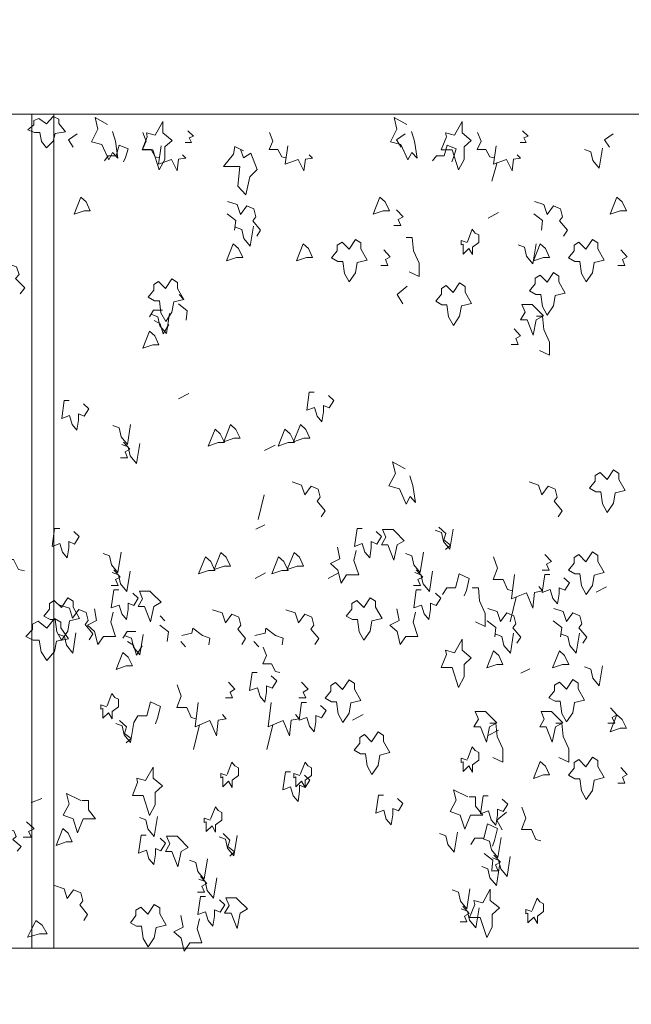
# Model space of a CAD drawing. Units: millimetres. Extents: x 187509 to 218096, y 1814100 to 1827860.
# Drawn here: x 198180 to 199501, y 1823288 to 1825414 of the extents above; entities that cross this region are included whole.
import ezdxf

# ---------------------------------------------------------------- set-up
doc = ezdxf.new("R2010")
doc.units = ezdxf.units.MM
doc.header["$LTSCALE"] = 127
doc.layers.add('None', color=7, linetype='Continuous', lineweight=15)

# ---------------------------------------------------------------- blocks, each defined once
blk = doc.blocks.new('Group-6')
at = {"color": 7, "linetype": 'Continuous', "lineweight": 5}
for points in [[(-188892.6, 1344950.3), (-168940.6, 1344950.3), (-168940.6, 1344700.3), (-188892.6, 1344700.3)], [(-188892.6, 1342900.3), (-168940.6, 1342900.3), (-168940.6, 1342650.3), (-188892.6, 1342650.3)]]:
    blk.add_wipeout(points, dxfattribs=at).dxf.layer = 'None'
at = {"layer": 'None', "color": 7, "linetype": 'Continuous', "lineweight": 5}
for points in [[(-188892.6, 1344950.3), (-168940.6, 1344950.3), (-168940.6, 1344700.3), (-188892.6, 1344700.3)], [(-188892.6, 1342900.3), (-168940.6, 1342900.3), (-168940.6, 1342650.3), (-188892.6, 1342650.3)]]:
    blk.add_lwpolyline(points, close=True, dxfattribs=at)
blk = doc.blocks.new('Group-25')
at = {"layer": 'None', "color": 9, "linetype": 'Continuous', "lineweight": 5}
for p, q in [((-182511.2, 1344556.3), (-182499.8, 1344596)), ((-182497.3, 1344488.2), (-182519.7, 1344476.3)), ((-183176.8, 1344300.3), (-183187.2, 1344311.3)), ((-183166.1, 1344097.8), (-183188.4, 1344085.9)), ((-182979.8, 1343986.2), (-183002.2, 1343974.2)), ((-183016.4, 1343825.8), (-183003.4, 1343878.9)), ((-183001.7, 1343813.8), (-183021.4, 1343804.9)), ((-183000.6, 1343710.1), (-183023, 1343698.2)), ((-182842.6, 1343710.1), (-182865, 1343698.2)), ((-182264.1, 1343680.4), (-182286.4, 1343668.5)), ((-182472.2, 1343604.9), (-182459.2, 1343658)), ((-183217.6, 1343606.8), (-183228, 1343617.8)), ((-183173.2, 1343551), (-183183.5, 1343562)), ((-183015.1, 1343551), (-183025.5, 1343562)), ((-182429.3, 1343502.9), (-182448.9, 1343494)), ((-182789.7, 1343404.4), (-182812.1, 1343392.4)), ((-183155.8, 1343328.9), (-183142.8, 1343381.9)), ((-182997.8, 1343328.9), (-182984.8, 1343381.9)), ((-182497.3, 1343371), (-182519.7, 1343359))]:
    blk.add_line(p, q, dxfattribs=at)
for points in [[(-183331.2, 1344662.9), (-183324.5, 1344642.5), (-183319.3, 1344605.6), (-183330.6, 1344618.2), (-183339.1, 1344601.7), (-183354, 1344634.9), (-183376.5, 1344641.2), (-183362.7, 1344668), (-183368.7, 1344693.5), (-183341.7, 1344678.2)], [(-182685, 1344662.9), (-182678.3, 1344642.5), (-182673.1, 1344605.6), (-182684.4, 1344618.2), (-182692.8, 1344601.7), (-182707.8, 1344634.9), (-182730.3, 1344641.2), (-182716.5, 1344668), (-182722.5, 1344693.5), (-182695.4, 1344678.2)], [(-183265.6, 1344660.8), (-183258, 1344642.5), (-183266.2, 1344624.4), (-183247.3, 1344624.4), (-183239, 1344608.2), (-183229.5, 1344606.1)], [(-183168.2, 1344664.9), (-183156, 1344653.4), (-183165.2, 1344649.2), (-183160.4, 1344639.6), (-183173.6, 1344639.6)], [(-182991.9, 1344660.8), (-182984.3, 1344642.5), (-182992.5, 1344624.4), (-182973.6, 1344624.4), (-182965.3, 1344608.2), (-182955.8, 1344606.1)], [(-182542.4, 1344660.8), (-182534.8, 1344642.5), (-182543, 1344624.4), (-182524.1, 1344624.4), (-182515.8, 1344608.2), (-182506.3, 1344606.1)], [(-182445, 1344664.9), (-182432.8, 1344653.4), (-182442, 1344649.2), (-182437.2, 1344639.6), (-182450.4, 1344639.6)], [(-183407.3, 1344658.4), (-183426, 1344645.1), (-183415.7, 1344629.7)], [(-182698.7, 1344658.4), (-182717.4, 1344645.1), (-182707.1, 1344629.7)], [(-182249.2, 1344658.4), (-182267.8, 1344645.1), (-182257.6, 1344629.7)], [(-183323.2, 1344610.7), (-183316.4, 1344633.5), (-183297.3, 1344625.9), (-183302.7, 1344606.9), (-183306.9, 1344597.8)], [(-183225.6, 1344632.5), (-183231.3, 1344593), (-183203.2, 1344603), (-183191, 1344578.2), (-183188, 1344603.5), (-183172.7, 1344605.8), (-183179.6, 1344613)], [(-183047.8, 1344621.8), (-183066.8, 1344630.7), (-183069.4, 1344614.2), (-183091.1, 1344587.4), (-183055.6, 1344587.4), (-183059.9, 1344545.4), (-183042.6, 1344526.2), (-183033.9, 1344565.6), (-183018.3, 1344581), (-183032.2, 1344616.7), (-183047.8, 1344606.5), (-183054.6, 1344625)], [(-182952, 1344632.5), (-182957.7, 1344593), (-182929.5, 1344603), (-182917.3, 1344578.2), (-182914.3, 1344603.5), (-182899.1, 1344605.8), (-182905.9, 1344613)], [(-182614.6, 1344610.7), (-182607.8, 1344633.5), (-182588.7, 1344625.9), (-182594.1, 1344606.9), (-182598.2, 1344597.8)], [(-182502.4, 1344632.5), (-182508.2, 1344593), (-182480, 1344603), (-182467.8, 1344578.2), (-182464.8, 1344603.5), (-182449.5, 1344605.8), (-182456.4, 1344613)], [(-182272.4, 1344627.1), (-182279.4, 1344583.7), (-182293.2, 1344600.3), (-182297.6, 1344619.4), (-182311.1, 1344624.5)], [(-183323.2, 1344610.7), (-183340, 1344610.7), (-183347.9, 1344600.2)], [(-182614.6, 1344610.7), (-182631.3, 1344610.7), (-182639.3, 1344600.2)], [(-183082.2, 1344512.3), (-183061.6, 1344505.3), (-183054.7, 1344484.3), (-183040.9, 1344502.8), (-183025.7, 1344496.4), (-183021.3, 1344479.2), (-183027.8, 1344470.5), (-183010.9, 1344449.9), (-183019.1, 1344436.9)], [(-182419.4, 1344512.3), (-182398.8, 1344505.3), (-182391.9, 1344484.3), (-182378, 1344502.8), (-182362.8, 1344496.4), (-182358.5, 1344479.2), (-182365, 1344470.5), (-182348.1, 1344449.9), (-182356.3, 1344436.9)], [(-182717.2, 1344494.3), (-182703.3, 1344479), (-182713.7, 1344473.3), (-182708.3, 1344460.5), (-182723.3, 1344460.5)], [(-183083.3, 1344485.6), (-183064.7, 1344470.9), (-183067.3, 1344450.5)], [(-182420.5, 1344485.6), (-182401.8, 1344470.9), (-182404.4, 1344450.5)], [(-183026.6, 1344458.9), (-183033.5, 1344415.6), (-183047.3, 1344432.2), (-183051.7, 1344451.3), (-183065.2, 1344456.4)], [(-182564.8, 1344423.4), (-182577.8, 1344427.9), (-182577.8, 1344418.3), (-182573.5, 1344420), (-182573.5, 1344398.6), (-182561, 1344410.7), (-182553.2, 1344397.3), (-182553.2, 1344413.2), (-182539.7, 1344423.4), (-182539.7, 1344440), (-182547.5, 1344443.8), (-182553.6, 1344452.1), (-182564.1, 1344425.3)], [(-182696.7, 1344434.4), (-182683.2, 1344434.4), (-182680.6, 1344405.8), (-182668.5, 1344379), (-182668.5, 1344350.3), (-182689.7, 1344360.5)], [(-182744.7, 1344407.7), (-182730.9, 1344392.4), (-182741.3, 1344386.7), (-182735.9, 1344373.9), (-182750.9, 1344373.9)], [(-182416, 1344420.9), (-182422.9, 1344377.5), (-182436.8, 1344394.1), (-182441.1, 1344413.2), (-182454.6, 1344418.3)], [(-182232.8, 1344407.7), (-182219, 1344392.4), (-182229.4, 1344386.7), (-182224, 1344373.9), (-182239, 1344373.9)], [(-182694.5, 1344329.3), (-182715.7, 1344311.5), (-182704, 1344290.9)], [(-183188, 1344290.9), (-183169.4, 1344276.3), (-183172, 1344255.9)], [(-183223, 1344277.2), (-183242.1, 1344277.2), (-183251.2, 1344263.1)], [(-183207.6, 1344270.5), (-183214.5, 1344227.2), (-183228.4, 1344243.7), (-183232.7, 1344262.8), (-183246.2, 1344267.9)], [(-182415.1, 1344264.2), (-182401.7, 1344264.2), (-182399.1, 1344235.5), (-182387, 1344208.7), (-182387, 1344180), (-182408.2, 1344190.2)], [(-183241.2, 1344255.5), (-183228.2, 1344247.8), (-183221.3, 1344226.2), (-183209.3, 1344246.3)], [(-182463.2, 1344237.4), (-182449.3, 1344222.1), (-182459.7, 1344216.4), (-182454.3, 1344203.6), (-182469.4, 1344203.6)], [(-182894.9, 1344100.2), (-182905.8, 1344100.2), (-182911.4, 1344061.4), (-182894.5, 1344067.7), (-182888.9, 1344048.6), (-182878.5, 1344036.5), (-182875, 1344058.2), (-182875, 1344071.6), (-182862.9, 1344066.5), (-182852.9, 1344082.4), (-182864.6, 1344093.2)], [(-183424.2, 1344082.4), (-183435.1, 1344082.4), (-183440.7, 1344043.5), (-183423.8, 1344049.9), (-183418.2, 1344030.8), (-183407.8, 1344018.7), (-183404.3, 1344040.3), (-183404.3, 1344053.7), (-183392.2, 1344048.6), (-183382.2, 1344064.6), (-183393.9, 1344075.4)], [(-183291.7, 1344030.8), (-183298.6, 1343987.4), (-183312.5, 1344004), (-183316.8, 1344023.1), (-183330.3, 1344028.2)], [(-183307.1, 1343992.8), (-183293.2, 1343977.5), (-183303.6, 1343971.8), (-183298.2, 1343959), (-183313.3, 1343959)], [(-183271.8, 1343989.7), (-183278.8, 1343946.4), (-183292.6, 1343963), (-183297, 1343982.1), (-183310.5, 1343987.2)], [(-182688.4, 1343919.7), (-182681.8, 1343899.3), (-182676.6, 1343862.3), (-182687.8, 1343874.9), (-182696.3, 1343858.5), (-182711.2, 1343891.6), (-182733.8, 1343898), (-182719.9, 1343924.8), (-182726, 1343950.3), (-182698.9, 1343935)], [(-182942.8, 1343906.8), (-182922.3, 1343899.8), (-182915.3, 1343878.8), (-182901.5, 1343897.3), (-182886.3, 1343890.9), (-182882, 1343873.7), (-182888.5, 1343865), (-182871.6, 1343844.4), (-182879.8, 1343831.5)], [(-182430.9, 1343906.8), (-182410.4, 1343899.8), (-182403.4, 1343878.8), (-182389.6, 1343897.3), (-182374.4, 1343890.9), (-182370.1, 1343873.7), (-182376.6, 1343865), (-182359.7, 1343844.4), (-182367.9, 1343831.5)], [(-183445, 1343806.3), (-183455.9, 1343806.3), (-183461.5, 1343767.5), (-183444.6, 1343773.8), (-183439, 1343754.7), (-183428.6, 1343742.6), (-183425.1, 1343764.3), (-183425.1, 1343777.7), (-183413, 1343772.6), (-183403, 1343788.5), (-183414.7, 1343799.3)], [(-182791.8, 1343806.3), (-182802.6, 1343806.3), (-182808.2, 1343767.5), (-182791.3, 1343773.8), (-182785.7, 1343754.7), (-182775.3, 1343742.6), (-182771.8, 1343764.3), (-182771.8, 1343777.7), (-182759.7, 1343772.6), (-182749.7, 1343788.5), (-182761.4, 1343799.3)], [(-182595.2, 1343805), (-182602.2, 1343761.7), (-182616, 1343778.3), (-182620.3, 1343797.4), (-182633.9, 1343802.5)], [(-182625.6, 1343809.3), (-182610.9, 1343795.6), (-182615.2, 1343781.3), (-182600.5, 1343769.8), (-182611.2, 1343760.8)], [(-183312.5, 1343754.7), (-183319.4, 1343711.4), (-183333.3, 1343727.9), (-183337.6, 1343747.1), (-183351.1, 1343752.2)], [(-182804.3, 1343758.5), (-182809.5, 1343736.9), (-182799.1, 1343706.3), (-182825.1, 1343706.3), (-182837.2, 1343688.4), (-182844.2, 1343716.5), (-182859.8, 1343730.5), (-182839.8, 1343740.6), (-182844.7, 1343765.9)], [(-182659.2, 1343754.7), (-182666.1, 1343711.4), (-182680, 1343727.9), (-182684.3, 1343747.1), (-182697.8, 1343752.2)], [(-182396.8, 1343750.2), (-182382.9, 1343734.9), (-182393.3, 1343729.2), (-182387.9, 1343716.5), (-182403, 1343716.5)], [(-182507.7, 1343744.7), (-182499, 1343720.3), (-182508.4, 1343696.1), (-182486.9, 1343696.1), (-182477.4, 1343674.4), (-182466.5, 1343671.5)], [(-183327.9, 1343716.7), (-183314, 1343701.4), (-183324.4, 1343695.7), (-183319, 1343683), (-183334.1, 1343683)], [(-183292.6, 1343713.7), (-183299.6, 1343670.3), (-183313.4, 1343686.9), (-183317.8, 1343706), (-183331.3, 1343711.1)], [(-182674.6, 1343716.7), (-182660.7, 1343701.4), (-182671.1, 1343695.7), (-182665.7, 1343683), (-182680.8, 1343683)], [(-182639.3, 1343713.7), (-182646.3, 1343670.3), (-182660.1, 1343686.9), (-182664.5, 1343706), (-182678, 1343711.1)], [(-182589.9, 1343677.7), (-182582.1, 1343708.3), (-182560.5, 1343698.1), (-182566.5, 1343672.6), (-182571.3, 1343660.5)], [(-182462.2, 1343706.9), (-182468.7, 1343654), (-182436.6, 1343667.4), (-182422.8, 1343634.2), (-182419.3, 1343668), (-182402, 1343671.2), (-182409.8, 1343680.8)], [(-182386, 1343706.9), (-182396.8, 1343706.9), (-182402.4, 1343668), (-182385.5, 1343674.4), (-182379.9, 1343655.3), (-182369.5, 1343643.2), (-182366, 1343664.8), (-182366, 1343678.2), (-182353.9, 1343673.1), (-182343.9, 1343689), (-182355.6, 1343699.9)], [(-183317.1, 1343673.4), (-183327.9, 1343673.4), (-183333.5, 1343634.5), (-183316.6, 1343640.9), (-183311, 1343621.8), (-183300.6, 1343609.7), (-183297.1, 1343631.3), (-183297.1, 1343644.7), (-183285, 1343639.6), (-183275.1, 1343655.5), (-183286.7, 1343666.4)], [(-182663.8, 1343673.4), (-182674.6, 1343673.4), (-182680.2, 1343634.5), (-182663.3, 1343640.9), (-182657.7, 1343621.8), (-182647.3, 1343609.7), (-182643.8, 1343631.3), (-182643.8, 1343644.7), (-182631.7, 1343639.6), (-182621.8, 1343655.5), (-182633.5, 1343666.4)], [(-182589.9, 1343677.7), (-182609, 1343677.7), (-182618.1, 1343663.7)], [(-182553.8, 1343678.3), (-182540.4, 1343678.3), (-182537.8, 1343649.7), (-182525.6, 1343622.9), (-182525.6, 1343594.2), (-182546.9, 1343604.4)], [(-183444.6, 1343640.9), (-183424, 1343633.9), (-183417.1, 1343612.8), (-183403.3, 1343631.3), (-183388.1, 1343624.9), (-183383.7, 1343607.7), (-183390.2, 1343599), (-183373.3, 1343578.4), (-183381.5, 1343565.5)], [(-183329.6, 1343625.6), (-183334.8, 1343603.9), (-183324.4, 1343573.3), (-183350.4, 1343573.3), (-183362.6, 1343555.5), (-183369.5, 1343583.5), (-183385.1, 1343597.6), (-183365.2, 1343607.6), (-183370, 1343632.9)], [(-183114.6, 1343630.8), (-183094, 1343623.8), (-183087.1, 1343602.7), (-183073.2, 1343621.2), (-183058, 1343614.8), (-183053.7, 1343597.6), (-183060.2, 1343588.9), (-183043.3, 1343568.3), (-183051.5, 1343555.4)], [(-182956.6, 1343630.8), (-182936, 1343623.8), (-182929.1, 1343602.7), (-182915.2, 1343621.2), (-182900, 1343614.8), (-182895.7, 1343597.6), (-182902.2, 1343588.9), (-182885.3, 1343568.3), (-182893.5, 1343555.4)], [(-182676.3, 1343625.6), (-182681.5, 1343603.9), (-182671.1, 1343573.3), (-182697.1, 1343573.3), (-182709.3, 1343555.5), (-182716.2, 1343583.5), (-182731.8, 1343597.6), (-182711.9, 1343607.6), (-182716.7, 1343632.9)], [(-182520.2, 1343633.7), (-182499.6, 1343626.7), (-182492.7, 1343605.7), (-182478.8, 1343624.1), (-182463.6, 1343617.8), (-182459.3, 1343600.6), (-182465.8, 1343591.9), (-182448.9, 1343571.2), (-182457.1, 1343558.3)], [(-182377.8, 1343633.7), (-182357.2, 1343626.7), (-182350.3, 1343605.7), (-182336.4, 1343624.1), (-182321.2, 1343617.8), (-182316.9, 1343600.6), (-182323.4, 1343591.9), (-182306.5, 1343571.2), (-182314.7, 1343558.3)], [(-183228.8, 1343597.4), (-183210.1, 1343582.8), (-183212.7, 1343562.4)], [(-182521.2, 1343606.9), (-182502.6, 1343592.3), (-182505.2, 1343571.9)], [(-182378.9, 1343606.9), (-182360.2, 1343592.3), (-182362.8, 1343571.9)], [(-183409.8, 1343580.7), (-183416.7, 1343537.3), (-183430.6, 1343553.9), (-183434.9, 1343573), (-183448.4, 1343578.1)], [(-183280.4, 1343583.6), (-183299.5, 1343583.6), (-183308.6, 1343569.6)], [(-183265, 1343577), (-183271.9, 1343533.6), (-183285.8, 1343550.2), (-183290.1, 1343569.3), (-183303.6, 1343574.4)], [(-183181.4, 1343575.4), (-183159.3, 1343579.9), (-183157.4, 1343591.3), (-183136.8, 1343575.4), (-183120.3, 1343569.6), (-183122.7, 1343554.9)], [(-183023.4, 1343575.4), (-183001.3, 1343579.9), (-182999.4, 1343591.3), (-182978.8, 1343575.4), (-182962.3, 1343569.6), (-182964.7, 1343554.9)], [(-182464.5, 1343580.3), (-182471.4, 1343537), (-182485.3, 1343553.5), (-182489.6, 1343572.7), (-182503.1, 1343577.8)], [(-182322.1, 1343580.3), (-182329, 1343537), (-182342.9, 1343553.5), (-182347.2, 1343572.7), (-182360.7, 1343577.8)], [(-183298.6, 1343562), (-183285.6, 1343554.3), (-183278.7, 1343532.7), (-183266.7, 1343552.8)], [(-183005.6, 1343550), (-182998, 1343531.7), (-183006.3, 1343513.6), (-182987.4, 1343513.6), (-182979, 1343497.4), (-182969.5, 1343495.3)], [(-183018.2, 1343494.9), (-183029, 1343494.9), (-183034.7, 1343456.1), (-183017.8, 1343462.4), (-183012.1, 1343443.3), (-183001.7, 1343431.2), (-182998.3, 1343452.9), (-182998.3, 1343466.3), (-182986.1, 1343461.2), (-182976.2, 1343477.1), (-182987.9, 1343487.9)], [(-182272.4, 1343509.8), (-182279.4, 1343466.4), (-182293.2, 1343483), (-182297.6, 1343502.1), (-182311.1, 1343507.2)], [(-183080.4, 1343474.2), (-183066.6, 1343458.9), (-183077, 1343453.1), (-183071.5, 1343440.4), (-183086.6, 1343440.4)], [(-182922.4, 1343474.2), (-182908.5, 1343458.9), (-182918.9, 1343453.1), (-182913.5, 1343440.4), (-182928.6, 1343440.4)], [(-183343.2, 1343421.2), (-183356.2, 1343425.7), (-183356.2, 1343416.1), (-183351.9, 1343417.8), (-183351.9, 1343396.3), (-183339.3, 1343408.5), (-183331.5, 1343395.1), (-183331.5, 1343411), (-183318.1, 1343421.2), (-183318.1, 1343437.8), (-183325.9, 1343441.6), (-183332, 1343449.9), (-183342.5, 1343423.1)], [(-183191.3, 1343468.7), (-183182.7, 1343444.2), (-183192, 1343420), (-183170.5, 1343420), (-183161, 1343398.3), (-183150.2, 1343395.5)], [(-183256.9, 1343401.6), (-183249.1, 1343432.2), (-183227.5, 1343422), (-183233.6, 1343396.5), (-183238.3, 1343384.4)], [(-183145.8, 1343430.8), (-183152.3, 1343377.9), (-183120.3, 1343391.3), (-183106.4, 1343358.2), (-183102.9, 1343392), (-183085.6, 1343395.1), (-183093.4, 1343404.7)], [(-182987.8, 1343430.8), (-182994.3, 1343377.9), (-182962.3, 1343391.3), (-182948.4, 1343358.2), (-182944.9, 1343392), (-182927.6, 1343395.1), (-182935.4, 1343404.7)], [(-182911.6, 1343430.8), (-182922.4, 1343430.8), (-182928, 1343392), (-182911.1, 1343398.3), (-182905.5, 1343379.2), (-182895.1, 1343367.1), (-182891.7, 1343388.8), (-182891.7, 1343402.2), (-182879.5, 1343397.1), (-182869.6, 1343413), (-182881.3, 1343423.8)], [(-182255, 1343419.3), (-182241.2, 1343404), (-182251.6, 1343398.3), (-182246.1, 1343385.6), (-182261.2, 1343385.6)], [(-183285.1, 1343387.6), (-183292, 1343344.3), (-183305.9, 1343360.8), (-183310.2, 1343380), (-183323.7, 1343385)], [(-183315.5, 1343391.9), (-183300.8, 1343378.2), (-183305.1, 1343363.8), (-183290.4, 1343352.4), (-183301.1, 1343343.4)], [(-183256.9, 1343401.6), (-183276, 1343401.6), (-183285.1, 1343387.6)], [(-182515.9, 1343385.5), (-182502.5, 1343385.5), (-182499.9, 1343356.9), (-182487.8, 1343330.1), (-182487.8, 1343301.4), (-182509, 1343311.6)], [(-182373.5, 1343385.5), (-182360.1, 1343385.5), (-182357.5, 1343356.9), (-182345.4, 1343330.1), (-182345.4, 1343301.4), (-182366.6, 1343311.6)], [(-182564.8, 1343306.1), (-182577.8, 1343310.6), (-182577.8, 1343301), (-182573.5, 1343302.7), (-182573.5, 1343281.3), (-182561, 1343293.4), (-182553.2, 1343280), (-182553.2, 1343295.9), (-182539.7, 1343306.1), (-182539.7, 1343322.7), (-182547.5, 1343326.5), (-182553.6, 1343334.8), (-182564.1, 1343308)], [(-183084.2, 1343273.1), (-183097.2, 1343277.5), (-183097.2, 1343268), (-183092.8, 1343269.7), (-183092.8, 1343248.2), (-183080.3, 1343260.3), (-183072.5, 1343247), (-183072.5, 1343262.9), (-183059, 1343273.1), (-183059, 1343289.6), (-183066.8, 1343293.5), (-183072.9, 1343301.8), (-183083.4, 1343275)], [(-182926.1, 1343273.1), (-182939.1, 1343277.5), (-182939.1, 1343268), (-182934.8, 1343269.7), (-182934.8, 1343248.2), (-182922.3, 1343260.3), (-182914.5, 1343247), (-182914.5, 1343262.9), (-182901, 1343273.1), (-182901, 1343289.6), (-182908.8, 1343293.5), (-182914.9, 1343301.8), (-182925.4, 1343275)], [(-182946.5, 1343280.7), (-182957.3, 1343280.7), (-182963, 1343241.9), (-182946.1, 1343248.2), (-182940.4, 1343229.1), (-182930, 1343217), (-182926.6, 1343238.7), (-182926.6, 1343252.1), (-182914.5, 1343247), (-182904.5, 1343262.9), (-182916.2, 1343273.7)], [(-182232.8, 1343290.4), (-182219, 1343275.1), (-182229.4, 1343269.4), (-182224, 1343256.6), (-182239, 1343256.6)], [(-182563.1, 1343226.9), (-182594, 1343241.7), (-182588.2, 1343219.3), (-182601.2, 1343195.1), (-182579.6, 1343187.4), (-182570.1, 1343156.8), (-182557.9, 1343187.4), (-182531.1, 1343187.4), (-182546.6, 1343206.5), (-182546.6, 1343226.9), (-182560.5, 1343226.9)], [(-183399.4, 1343218.9), (-183430.3, 1343233.7), (-183424.5, 1343211.3), (-183437.5, 1343187.1), (-183415.9, 1343179.4), (-183406.3, 1343148.8), (-183394.2, 1343179.4), (-183367.4, 1343179.4), (-183382.9, 1343198.5), (-183382.9, 1343218.9), (-183396.8, 1343218.9)], [(-182745.5, 1343230.3), (-182756.3, 1343230.3), (-182761.9, 1343191.4), (-182745, 1343197.8), (-182739.4, 1343178.7), (-182729, 1343166.6), (-182725.5, 1343188.3), (-182725.5, 1343201.6), (-182713.4, 1343196.5), (-182703.5, 1343212.5), (-182715.1, 1343223.3)], [(-182519.1, 1343229.1), (-182530, 1343229.1), (-182535.6, 1343190.2), (-182518.7, 1343196.6), (-182513.1, 1343177.5), (-182502.7, 1343165.3), (-182499.2, 1343187), (-182499.2, 1343200.4), (-182487.1, 1343195.3), (-182477.1, 1343211.2), (-182488.8, 1343222.1)], [(-183119.8, 1343176.6), (-183132.8, 1343181.1), (-183132.8, 1343171.5), (-183128.5, 1343173.2), (-183128.5, 1343151.8), (-183115.9, 1343163.9), (-183108.1, 1343150.5), (-183108.1, 1343166.4), (-183094.7, 1343176.6), (-183094.7, 1343193.2), (-183102.5, 1343197), (-183108.6, 1343205.3), (-183119.1, 1343178.5)], [(-182479.7, 1343194), (-182500.9, 1343176.2), (-182489.2, 1343155.6)], [(-182446.6, 1343204.8), (-182437.9, 1343180.4), (-182447.3, 1343156.2), (-182425.8, 1343156.2), (-182416.3, 1343134.5), (-182405.4, 1343131.6)], [(-183233.8, 1343184.6), (-183240.7, 1343141.2), (-183254.6, 1343157.8), (-183258.9, 1343176.9), (-183272.4, 1343182)], [(-182528.8, 1343137.8), (-182521, 1343168.4), (-182499.4, 1343158.2), (-182505.4, 1343132.7), (-182510.2, 1343120.6)], [(-183258.2, 1343144.3), (-183269.1, 1343144.3), (-183274.7, 1343105.4), (-183257.8, 1343111.8), (-183252.2, 1343092.7), (-183241.8, 1343080.6), (-183238.3, 1343102.3), (-183238.3, 1343115.6), (-183226.2, 1343110.5), (-183216.2, 1343126.5), (-183227.9, 1343137.3)], [(-183061.7, 1343143), (-183068.6, 1343099.7), (-183082.5, 1343116.3), (-183086.8, 1343135.4), (-183100.3, 1343140.5)], [(-183092.1, 1343147.3), (-183077.4, 1343133.6), (-183081.7, 1343119.3), (-183067, 1343107.8), (-183077.7, 1343098.8)], [(-182585.7, 1343150.4), (-182592.6, 1343107.1), (-182606.5, 1343123.6), (-182610.8, 1343142.8), (-182624.3, 1343147.9)], [(-182528.8, 1343137.8), (-182547.9, 1343137.8), (-182557, 1343123.8)], [(-182491.4, 1343138.9), (-182498.3, 1343095.6), (-182512.2, 1343112.2), (-182516.5, 1343131.3), (-182530, 1343136.4)], [(-183125.7, 1343092.7), (-183132.6, 1343049.3), (-183146.5, 1343065.9), (-183150.8, 1343085), (-183164.3, 1343090.1)], [(-182527.7, 1343104.4), (-182509.1, 1343089.8), (-182511.7, 1343069.4)], [(-182506.8, 1343100.9), (-182492.9, 1343085.7), (-182503.3, 1343079.9), (-182497.9, 1343067.2), (-182513, 1343067.2)], [(-182471.5, 1343097.9), (-182478.5, 1343054.5), (-182492.3, 1343071.1), (-182496.7, 1343090.2), (-182510.2, 1343095.3)], [(-182494.7, 1343078.8), (-182501.6, 1343035.5), (-182515.5, 1343052), (-182519.8, 1343071.1), (-182533.3, 1343076.2)], [(-183141.1, 1343054.7), (-183127.2, 1343039.4), (-183137.6, 1343033.7), (-183132.2, 1343020.9), (-183147.3, 1343020.9)], [(-183105.8, 1343051.6), (-183112.8, 1343008.3), (-183126.6, 1343024.9), (-183130.9, 1343044), (-183144.5, 1343049.1)], [(-183456.2, 1343035.4), (-183435.6, 1343028.4), (-183428.7, 1343007.3), (-183414.8, 1343025.8), (-183399.6, 1343019.4), (-183395.3, 1343002.2), (-183401.8, 1342993.6), (-183384.9, 1342972.9), (-183393.1, 1342960)], [(-182558.7, 1343028.4), (-182565.6, 1342985.1), (-182579.5, 1343001.7), (-182583.8, 1343020.8), (-182597.3, 1343025.9)], [(-183130.3, 1343011.4), (-183141.1, 1343011.4), (-183146.7, 1342972.5), (-183129.8, 1342978.9), (-183124.2, 1342959.7), (-183113.8, 1342947.6), (-183110.3, 1342969.3), (-183110.3, 1342982.7), (-183098.2, 1342977.6), (-183088.2, 1342993.5), (-183099.9, 1343004.3)], [(-182424.8, 1342979.4), (-182437.8, 1342983.9), (-182437.8, 1342974.3), (-182433.5, 1342976), (-182433.5, 1342954.6), (-182420.9, 1342966.7), (-182413.1, 1342953.3), (-182413.1, 1342969.2), (-182399.7, 1342979.4), (-182399.7, 1342996), (-182407.5, 1342999.8), (-182413.6, 1343008.1), (-182424.1, 1342981.3)], [(-182574.1, 1342990.5), (-182560.2, 1342975.2), (-182570.6, 1342969.4), (-182565.2, 1342956.7), (-182580.2, 1342956.7)], [(-182538.8, 1342987.4), (-182545.7, 1342944.1), (-182559.6, 1342960.6), (-182563.9, 1342979.7), (-182577.4, 1342984.8)], [(-183142.8, 1342963.6), (-183148, 1342941.9), (-183137.6, 1342911.3), (-183163.6, 1342911.3), (-183175.8, 1342893.5), (-183182.7, 1342921.5), (-183198.3, 1342935.5), (-183178.4, 1342945.6), (-183183.2, 1342970.9)]]:
    blk.add_lwpolyline(points, dxfattribs=at)
for points in [[(-183238.5, 1344655.3), (-183257.6, 1344660.4), (-183255.9, 1344651.4), (-183267.1, 1344623.4), (-183243.7, 1344623.4), (-183229.9, 1344580.1), (-183217.7, 1344603), (-183217.7, 1344629.8), (-183202.3, 1344644.1), (-183222.1, 1344660.4), (-183222.1, 1344684.6)], [(-182592.3, 1344655.3), (-182611.4, 1344660.4), (-182609.6, 1344651.4), (-182620.9, 1344623.4), (-182597.5, 1344623.4), (-182583.6, 1344580.1), (-182571.5, 1344603), (-182571.5, 1344629.8), (-182556, 1344644.1), (-182575.8, 1344660.4), (-182575.8, 1344684.6)], [(-183399.3, 1344521.3), (-183414, 1344484.4), (-183392.4, 1344492), (-183378.9, 1344492), (-183388, 1344511.1)], [(-182753.1, 1344521.3), (-182767.8, 1344484.4), (-182746.1, 1344492), (-182732.7, 1344492), (-182741.8, 1344511.1)], [(-182241.2, 1344521.3), (-182255.9, 1344484.4), (-182234.2, 1344492), (-182220.8, 1344492), (-182229.9, 1344511.1)], [(-182820, 1344409.1), (-182835.1, 1344424.4), (-182845.5, 1344418), (-182845.5, 1344405.9), (-182857.7, 1344390.6), (-182844.2, 1344382.9), (-182833.4, 1344382.9), (-182829.9, 1344356.8), (-182819.5, 1344338.3), (-182806.1, 1344358.1), (-182802.2, 1344380.4), (-182780.5, 1344385.5), (-182794.4, 1344409.7), (-182794.4, 1344422.5), (-182806.1, 1344430.1)], [(-182308.1, 1344409.1), (-182323.2, 1344424.4), (-182333.6, 1344418), (-182333.6, 1344405.9), (-182345.8, 1344390.6), (-182332.3, 1344382.9), (-182321.5, 1344382.9), (-182318, 1344356.8), (-182307.6, 1344338.3), (-182294.2, 1344358.1), (-182290.3, 1344380.4), (-182268.7, 1344385.5), (-182282.5, 1344409.7), (-182282.5, 1344422.5), (-182294.2, 1344430.1)], [(-183069.9, 1344420.7), (-183084.6, 1344383.7), (-183062.9, 1344391.4), (-183049.5, 1344391.4), (-183058.6, 1344410.5)], [(-182918.9, 1344420.7), (-182933.7, 1344383.7), (-182912, 1344391.4), (-182898.6, 1344391.4), (-182907.7, 1344410.5)], [(-182407, 1344420.7), (-182421.8, 1344383.7), (-182400.1, 1344391.4), (-182386.7, 1344391.4), (-182395.8, 1344410.5)], [(-183216.2, 1344323.9), (-183231.4, 1344339.2), (-183241.8, 1344332.8), (-183241.8, 1344320.7), (-183253.9, 1344305.4), (-183240.5, 1344297.7), (-183229.6, 1344297.7), (-183226.2, 1344271.6), (-183215.8, 1344253.1), (-183202.4, 1344272.9), (-183198.5, 1344295.2), (-183176.8, 1344300.3), (-183190.7, 1344324.5), (-183190.7, 1344337.2), (-183202.4, 1344344.9)], [(-182392.1, 1344337.7), (-182407.2, 1344353), (-182417.6, 1344346.6), (-182417.6, 1344334.5), (-182429.8, 1344319.2), (-182416.3, 1344311.6), (-182405.5, 1344311.6), (-182402, 1344285.5), (-182391.6, 1344267), (-182378.2, 1344286.7), (-182374.3, 1344309.1), (-182352.7, 1344314.1), (-182366.5, 1344338.4), (-182366.5, 1344351.1), (-182378.2, 1344358.8)], [(-182595, 1344315.4), (-182610.2, 1344330.7), (-182620.5, 1344324.3), (-182620.5, 1344312.2), (-182632.7, 1344296.9), (-182619.2, 1344289.3), (-182608.4, 1344289.3), (-182605, 1344263.1), (-182594.6, 1344244.7), (-182581.1, 1344264.4), (-182577.2, 1344286.7), (-182555.6, 1344291.8), (-182569.4, 1344316), (-182569.4, 1344328.8), (-182581.1, 1344336.4)], [(-182424.1, 1344289.5), (-182446.6, 1344289.5), (-182439.7, 1344272.9), (-182449.2, 1344256.4), (-182435.4, 1344256.4), (-182422.4, 1344223.2), (-182415.5, 1344256.4), (-182399.9, 1344265.3), (-182419.8, 1344285.2)], [(-183250.9, 1344232.2), (-183265.7, 1344195.3), (-183244, 1344202.9), (-183230.6, 1344202.9), (-183239.7, 1344222.1)], [(-183075.8, 1344030.3), (-183090.5, 1343993.3), (-183068.9, 1344001), (-183055.4, 1344001), (-183064.5, 1344020.1)], [(-182924.9, 1344030.3), (-182939.6, 1343993.3), (-182917.9, 1344001), (-182904.5, 1344001), (-182913.6, 1344020.1)], [(-183109.3, 1344020.9), (-183124, 1343984), (-183102.4, 1343991.6), (-183088.9, 1343991.6), (-183098, 1344010.7)], [(-182958.3, 1344020.9), (-182973.1, 1343984), (-182951.4, 1343991.6), (-182938, 1343991.6), (-182947.1, 1344010.7)], [(-182262.5, 1343911.6), (-182277.6, 1343926.9), (-182288, 1343920.5), (-182288, 1343908.4), (-182300.2, 1343893.1), (-182286.7, 1343885.5), (-182275.9, 1343885.5), (-182272.5, 1343859.3), (-182262.1, 1343840.8), (-182248.6, 1343860.6), (-182244.7, 1343882.9), (-182223.1, 1343888), (-182236.9, 1343912.2), (-182236.9, 1343925), (-182248.6, 1343932.6)], [(-182724.9, 1343804), (-182747.5, 1343804), (-182740.5, 1343787.4), (-182750.1, 1343770.9), (-182736.2, 1343770.9), (-182723.2, 1343737.7), (-182716.3, 1343770.9), (-182700.7, 1343779.8), (-182720.6, 1343799.7)], [(-183096.6, 1343754.2), (-183111.3, 1343717.3), (-183089.7, 1343724.9), (-183076.2, 1343724.9), (-183085.3, 1343744)], [(-182938.6, 1343754.2), (-182953.3, 1343717.3), (-182931.7, 1343724.9), (-182918.2, 1343724.9), (-182927.3, 1343744)], [(-182308.1, 1343734.4), (-182323.2, 1343749.7), (-182333.6, 1343743.3), (-182333.6, 1343731.2), (-182345.8, 1343715.9), (-182332.3, 1343708.3), (-182321.5, 1343708.3), (-182318, 1343682.1), (-182307.6, 1343663.7), (-182294.2, 1343683.4), (-182290.3, 1343705.7), (-182268.7, 1343710.8), (-182282.5, 1343735), (-182282.5, 1343747.8), (-182294.2, 1343755.4)], [(-183130.1, 1343744.9), (-183144.8, 1343707.9), (-183123.2, 1343715.6), (-183109.7, 1343715.6), (-183118.8, 1343734.7)], [(-182972.1, 1343744.9), (-182986.8, 1343707.9), (-182965.1, 1343715.6), (-182951.7, 1343715.6), (-182960.8, 1343734.7)], [(-183250.2, 1343671), (-183272.8, 1343671), (-183265.8, 1343654.5), (-183275.4, 1343637.9), (-183261.5, 1343637.9), (-183248.5, 1343604.8), (-183241.6, 1343637.9), (-183226, 1343646.8), (-183245.9, 1343666.7)], [(-183441.4, 1343635.5), (-183456.6, 1343650.8), (-183467, 1343644.4), (-183467, 1343632.3), (-183479.1, 1343617), (-183465.7, 1343609.4), (-183454.8, 1343609.4), (-183451.4, 1343583.3), (-183441, 1343564.8), (-183427.5, 1343584.5), (-183423.6, 1343606.8), (-183402, 1343611.9), (-183415.9, 1343636.2), (-183415.9, 1343648.9), (-183427.5, 1343656.5)], [(-182788.1, 1343635.5), (-182803.3, 1343650.8), (-182813.7, 1343644.4), (-182813.7, 1343632.3), (-182825.8, 1343617), (-182812.4, 1343609.4), (-182801.5, 1343609.4), (-182798.1, 1343583.3), (-182787.7, 1343564.8), (-182774.3, 1343584.5), (-182770.4, 1343606.8), (-182748.7, 1343611.9), (-182762.6, 1343636.2), (-182762.6, 1343648.9), (-182774.3, 1343656.5)], [(-182592.3, 1343538), (-182611.4, 1343543.1), (-182609.6, 1343534.1), (-182620.9, 1343506.1), (-182597.5, 1343506.1), (-182583.6, 1343462.8), (-182571.5, 1343485.7), (-182571.5, 1343512.5), (-182556, 1343526.8), (-182575.8, 1343543.1), (-182575.8, 1343567.3)], [(-183308.3, 1343538.7), (-183323, 1343501.8), (-183301.4, 1343509.4), (-183288, 1343509.4), (-183297.1, 1343528.5)], [(-182507.8, 1343542.1), (-182522.6, 1343505.1), (-182500.9, 1343512.8), (-182487.5, 1343512.8), (-182496.6, 1343531.9)], [(-182365.4, 1343542.1), (-182380.2, 1343505.1), (-182358.5, 1343512.8), (-182345.1, 1343512.8), (-182354.2, 1343531.9)], [(-182833.7, 1343458.3), (-182848.9, 1343473.6), (-182859.3, 1343467.3), (-182859.3, 1343455.1), (-182871.4, 1343439.9), (-182858, 1343432.2), (-182847.1, 1343432.2), (-182843.7, 1343406.1), (-182833.3, 1343387.6), (-182819.8, 1343407.4), (-182815.9, 1343429.7), (-182794.3, 1343434.8), (-182808.1, 1343459), (-182808.1, 1343471.7), (-182819.8, 1343479.4)], [(-182350.5, 1343459.1), (-182365.6, 1343474.4), (-182376, 1343468), (-182376, 1343455.9), (-182388.2, 1343440.6), (-182374.7, 1343433), (-182363.9, 1343433), (-182360.4, 1343406.8), (-182350, 1343388.4), (-182336.6, 1343408.1), (-182332.7, 1343430.4), (-182311.1, 1343435.5), (-182324.9, 1343459.7), (-182324.9, 1343472.5), (-182336.6, 1343480.1)], [(-182524.9, 1343410.9), (-182547.4, 1343410.9), (-182540.5, 1343394.3), (-182550, 1343377.7), (-182536.2, 1343377.7), (-182523.2, 1343344.6), (-182516.3, 1343377.7), (-182500.7, 1343386.7), (-182520.6, 1343406.6)], [(-182382.5, 1343410.9), (-182405, 1343410.9), (-182398.1, 1343394.3), (-182407.6, 1343377.7), (-182393.8, 1343377.7), (-182380.8, 1343344.6), (-182373.9, 1343377.7), (-182358.3, 1343386.7), (-182378.2, 1343406.6)], [(-182241.2, 1343404), (-182255.9, 1343367.1), (-182234.2, 1343374.7), (-182220.8, 1343374.7), (-182229.9, 1343393.8)], [(-182771.1, 1343345.8), (-182786.2, 1343361.1), (-182796.6, 1343354.7), (-182796.6, 1343342.6), (-182808.8, 1343327.3), (-182795.3, 1343319.7), (-182784.5, 1343319.7), (-182781, 1343293.6), (-182770.6, 1343275.1), (-182757.2, 1343294.8), (-182753.3, 1343317.1), (-182731.7, 1343322.2), (-182745.5, 1343346.5), (-182745.5, 1343359.2), (-182757.2, 1343366.8)], [(-182407, 1343303.4), (-182421.8, 1343266.4), (-182400.1, 1343274.1), (-182386.7, 1343274.1), (-182395.8, 1343293.2)], [(-182308.1, 1343291.8), (-182323.2, 1343307.1), (-182333.6, 1343300.7), (-182333.6, 1343288.6), (-182345.8, 1343273.3), (-182332.3, 1343265.7), (-182321.5, 1343265.7), (-182318, 1343239.5), (-182307.6, 1343221), (-182294.2, 1343240.8), (-182290.3, 1343263.1), (-182268.7, 1343268.2), (-182282.5, 1343292.4), (-182282.5, 1343305.2), (-182294.2, 1343312.8)], [(-183259.3, 1343261.9), (-183278.4, 1343267), (-183276.7, 1343258.1), (-183287.9, 1343230), (-183264.5, 1343230), (-183250.7, 1343186.7), (-183238.5, 1343209.7), (-183238.5, 1343236.4), (-183223.1, 1343250.8), (-183242.9, 1343267), (-183242.9, 1343291.2)], [(-183438.2, 1343158.8), (-183452.9, 1343121.9), (-183431.3, 1343129.5), (-183417.8, 1343129.5), (-183426.9, 1343148.6)], [(-183191.4, 1343142), (-183213.9, 1343142), (-183207, 1343125.4), (-183216.5, 1343108.8), (-183202.7, 1343108.8), (-183189.7, 1343075.7), (-183182.8, 1343108.8), (-183167.2, 1343117.7), (-183187.1, 1343137.6)], [(-182531.2, 1342998.1), (-182550.3, 1343003.2), (-182548.5, 1342994.3), (-182559.8, 1342966.2), (-182536.4, 1342966.2), (-182522.5, 1342922.9), (-182510.4, 1342945.8), (-182510.4, 1342972.6), (-182495, 1342987), (-182514.7, 1343003.2), (-182514.7, 1343027.4)], [(-183063.4, 1343009), (-183086, 1343009), (-183079, 1342992.4), (-183088.6, 1342975.9), (-183074.7, 1342975.9), (-183061.7, 1342942.7), (-183054.8, 1342975.9), (-183039.2, 1342984.8), (-183059.1, 1343004.7)], [(-183254.6, 1342973.5), (-183269.8, 1342988.8), (-183280.2, 1342982.4), (-183280.2, 1342970.3), (-183292.3, 1342955), (-183278.9, 1342947.4), (-183268, 1342947.4), (-183264.6, 1342921.2), (-183254.2, 1342902.8), (-183240.7, 1342922.5), (-183236.8, 1342944.8), (-183215.2, 1342949.9), (-183229, 1342974.1), (-183229, 1342986.9), (-183240.7, 1342994.5)]]:
    blk.add_lwpolyline(points, close=True, dxfattribs=at)
blk = doc.blocks.new('Group-28')
at = {"layer": 'None', "color": 9, "linetype": 'Continuous', "lineweight": 5}
blk.add_line((-183483.2, 1343223.5), (-183506.7, 1343214.7), dxfattribs=at)
for points in [[(-183473.8, 1344680), (-183489.8, 1344691.3), (-183500.7, 1344686.6), (-183500.7, 1344677.7), (-183513.5, 1344666.5), (-183499.4, 1344660.8), (-183487.9, 1344660.8), (-183484.3, 1344641.6), (-183473.3, 1344628.1), (-183459.2, 1344642.6), (-183455.1, 1344659), (-183432.2, 1344662.7), (-183446.8, 1344680.5), (-183446.8, 1344689.9), (-183459.2, 1344695.5)], [(-183473, 1343591), (-183491.2, 1343606), (-183503.7, 1343599.7), (-183503.7, 1343587.8), (-183518.3, 1343572.8), (-183502.2, 1343565.3), (-183489.2, 1343565.3), (-183485, 1343539.6), (-183472.5, 1343521.4), (-183456.4, 1343540.8), (-183451.7, 1343562.8), (-183425.7, 1343567.8), (-183442.3, 1343591.6), (-183442.3, 1343604.1), (-183456.4, 1343611.6)], [(-183496.6, 1342959.9), (-183514.3, 1342923.5), (-183488.3, 1342931), (-183472.1, 1342931), (-183483.1, 1342949.8)]]:
    blk.add_lwpolyline(points, close=True, dxfattribs=at)
for points in [[(-183605.9, 1344387), (-183581.2, 1344380.1), (-183572.8, 1344359.4), (-183556.2, 1344377.6), (-183538, 1344371.3), (-183532.8, 1344354.4), (-183540.6, 1344345.9), (-183520.3, 1344325.6), (-183530.2, 1344312.9)], [(-183570.1, 1343786.9), (-183559.7, 1343762.9), (-183570.9, 1343739), (-183545.1, 1343739), (-183533.7, 1343717.7), (-183520.7, 1343714.9)], [(-183516.7, 1343172.7), (-183500.1, 1343157.7), (-183512.5, 1343152), (-183506, 1343139.5), (-183524.1, 1343139.5)], [(-183603.3, 1343165.2), (-183581.6, 1343160.1), (-183574.3, 1343144.6), (-183559.7, 1343158.2), (-183543.7, 1343153.5), (-183539.1, 1343140.9), (-183546, 1343134.5), (-183528.2, 1343119.3), (-183536.8, 1343109.8)]]:
    blk.add_lwpolyline(points, dxfattribs=at)
blk = doc.blocks.new('Group-81')
at = {"color": 250, "linetype": 'Continuous', "lineweight": 5}
blk.add_wipeout([(-183505.2, 1344700.3), (-183457.6, 1344700.3), (-183457.6, 1342900.3), (-183505.2, 1342900.3)], dxfattribs=at).dxf.layer = 'None'
at = {"layer": 'None', "color": 250, "linetype": 'Continuous', "lineweight": 5}
blk.add_lwpolyline([(-183505.2, 1344700.3), (-183457.6, 1344700.3), (-183457.6, 1342900.3), (-183505.2, 1342900.3)], close=True, dxfattribs=at)
at = {"layer": 'None', "color": 7}
blk.add_blockref('Group-6', (0, 0), dxfattribs=at)
for name in ['Group-28', 'Group-25']:
    blk.add_blockref(name, (0, 0), dxfattribs=at)

msp = doc.modelspace()

# ---------------------------------------------------------------- block references
at = {"layer": 'None', "color": 7}
msp.add_blockref('Group-81', (381711.5, 480509.5), dxfattribs=at)

doc.saveas('drawing.dxf')
